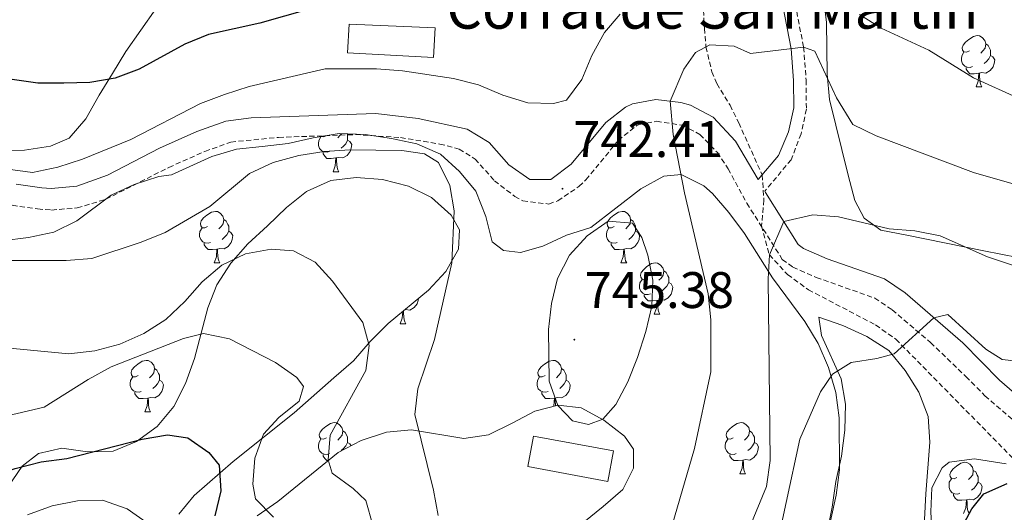
# Model space of a CAD drawing. Units: metres. Extents: x 548663 to 553140, y 4716643 to 4719645.
# Drawn here: x 552087 to 552279, y 4719015 to 4719111 of the extents above; entities that cross this region are included whole.
import ezdxf
from ezdxf.enums import TextEntityAlignment as Align

# ---------------------------------------------------------------- set-up
doc = ezdxf.new("R2010")
doc.units = ezdxf.units.M
doc.header["$MEASUREMENT"] = 0
doc.linetypes.add('TRAZOSX2', pattern=[1.5, 1, -0.5])
for name, color, linetype, lineweight in [('Carátula', 7, 'Continuous', 5), ('Level 11', 142, 'TRAZOSX2', 13), ('Level 15', 1, 'Continuous', 0), ('Level 21', 19, 'Continuous', 0), ('Level 35', 92, 'Continuous', 0), ('Level 36', 19, 'Continuous', 40), ('Level 4', 36, 'Continuous', 30), ('Level 41', 19, 'Continuous', 0), ('Level 44', 19, 'Continuous', 0), ('Level 5', 36, 'Continuous', 0), ('Level 52', 1, 'Continuous', 13), ('Level 7', 1, 'Continuous', 0)]:
    doc.layers.add(name, color=color, linetype=linetype, lineweight=lineweight)
doc.styles.add('Arial', font='ARIAL.TTF', dxfattribs={"height": 0.2})

# ---------------------------------------------------------------- blocks, each defined once
blk = doc.blocks.new('5PATER')
at = {"layer": 'Carátula', "linetype": 'Continuous', "lineweight": 5}
h = blk.add_hatch(color=250, dxfattribs=at)
edge = h.paths.add_edge_path()
edge.add_ellipse((0, 0), major_axis=(-1.33, -1.34), ratio=0.999422, start_angle=0, end_angle=360)

msp = doc.modelspace()

# ---------------------------------------------------------------- linework, layer by layer
at = {"layer": 'Level 11', "color": 142, "linetype": 'TRAZOSX2', "lineweight": 13}
msp.add_polyline3d([(552219.82, 4719115.51, 742.37), (552220.17, 4719108.94, 740.37), (552220.46, 4719105.36, 740.01), (552221.62, 4719100.5, 740.07), (552222.61, 4719098.19, 739.99), (552225.16, 4719093.97, 739.17), (552226.85, 4719090.52, 738.84), (552231.42, 4719080.36, 736.47), (552231.74, 4719075.48, 735.86), (552231.31, 4719070.41, 735.44), (552232.82, 4719064.77, 735.01), (552236.38, 4719060.91, 734.34), (552240.44, 4719057.96, 733.58), (552253.54, 4719051.08, 731.09), (552257.5, 4719048.3, 730.3), (552284.18, 4719021.14, 725.01)], dxfattribs=at)
at = {"layer": 'Level 15', "linetype": 'Continuous', "lineweight": 13}
for points in [[(552150.88, 4719109.79, 750.6), (552167.65, 4719109.07, 750.6), (552167.33, 4719103.3, 750.6), (552150.58, 4719104.21, 750.6), (552150.88, 4719109.79, 750.6)], [(552186.84, 4719029.39, 746.73), (552202.42, 4719026.5, 746.38), (552201.3, 4719020.56, 745.53), (552185.73, 4719023.48, 745.37), (552186.84, 4719029.39, 746.73)]]:
    msp.add_polyline3d(points, dxfattribs=at)
at = {"layer": 'Level 21', "color": 19, "linetype": 'Continuous', "lineweight": 0}
for points in [[(552235.44, 4719113.39, 741.56), (552237.09, 4719104.97, 740.76), (552237.56, 4719098.78, 739.46), (552237.6, 4719093.46, 737.7), (552236.56, 4719088.76, 736.88), (552234.62, 4719084.16, 736.71), (552230.67, 4719079.48, 736.13), (552226.25, 4719086.97, 737.57), (552221.85, 4719091.66, 738.64), (552217.44, 4719093.97, 739.18), (552215.59, 4719094.52, 739.37), (552210.68, 4719095.06, 739.8), (552206.11, 4719094.22, 739.8), (552204.8, 4719093.59, 740), (552200.94, 4719090.62, 740.93), (552194.17, 4719082.45, 742.07), (552190.18, 4719079.48, 742.46), (552186.09, 4719079.46, 742.5), (552182.02, 4719082.37, 742.5), (552178.16, 4719086.7, 742.5), (552173.91, 4719089.33, 742.5), (552164.32, 4719091.4, 742.51), (552156.1, 4719092.34, 742.68), (552131.79, 4719091.5, 743.54), (552126.83, 4719090.87, 743.78), (552121.21, 4719088.83, 744.03), (552113.91, 4719085.6, 744.18), (552103.76, 4719080.34, 744.54), (552097.76, 4719078.2, 744.68), (552092.8, 4719077.71, 744.84), (552090.93, 4719077.84, 744.92), (552085.98, 4719078.55, 745.13)], [(552231.92, 4719077.17, 736.88), (552232.06, 4719076.91, 736.13), (552238.42, 4719066.8, 734.61), (552239.51, 4719066, 734.46), (552244.12, 4719064.02, 733.88), (552255.26, 4719060.08, 731.97), (552259.33, 4719057.35, 730.92), (552270.52, 4719047.58, 728.39), (552277.71, 4719040.31, 726.99), (552284, 4719034.84, 726.59)]]:
    msp.add_polyline3d(points, dxfattribs=at)
at = {"layer": 'Level 21', "color": 19, "linetype": 'TRAZOSX2', "lineweight": 0}
for points in [[(552237.86, 4719113.72, 741.56), (552239.51, 4719105.3, 740.76), (552240, 4719098.88, 739.46), (552240.04, 4719093.2, 737.7), (552239, 4719088.38, 736.9), (552237.08, 4719083.34, 736.73), (552231.92, 4719077.17, 736.88)], [(552085.2, 4719074.44, 745.13), (552090.14, 4719073.72, 744.94), (552092.87, 4719073.52, 744.84), (552097.84, 4719073.92, 744.7), (552103.44, 4719075.62, 744.59), (552115.72, 4719081.83, 744.18), (552122.77, 4719084.96, 744.03), (552127.82, 4719086.78, 743.78), (552137.12, 4719087.69, 743.32), (552152.11, 4719088.24, 742.8), (552160.9, 4719087.67, 742.54), (552168.55, 4719086.4, 742.5), (552172.33, 4719085.4, 742.5), (552175.45, 4719083.47, 742.5), (552179.22, 4719079.24, 742.5), (552183.18, 4719076.17, 742.5), (552184.76, 4719075.28, 742.5), (552189.82, 4719074.69, 742.48), (552191.57, 4719075.31, 742.46), (552195.7, 4719078.11, 742.21), (552197.06, 4719079.4, 742.07), (552203.35, 4719087.1, 741.02), (552207, 4719090.01, 740), (552207.42, 4719090.21, 739.8), (552210.83, 4719090.84, 739.8), (552215.86, 4719090.08, 739.18), (552219.29, 4719088.28, 738.64), (552222.69, 4719084.74, 737.67), (552224.8, 4719081.57, 736.88), (552228.44, 4719074.83, 736.13), (552235.35, 4719063.89, 734.61), (552237.42, 4719062.35, 734.46), (552241.98, 4719060.37, 733.96), (552253.37, 4719056.32, 731.97), (552256.78, 4719054.03, 730.92), (552264.27, 4719047.66, 729.13), (552271.15, 4719041.02, 727.64), (552274.86, 4719037.27, 726.99), (552281.52, 4719031.47, 726.59)]]:
    msp.add_polyline3d(points, dxfattribs=at)
at = {"layer": 'Level 35', "color": 92, "linetype": 'Continuous', "lineweight": 0, "ltscale": 0.5}
for points in [[(552284.56, 4719063.57, 732.71), (552274.62, 4719065.54, 733.5), (552259.62, 4719068.6, 733.62), (552254.57, 4719069.59, 735.12), (552251.3, 4719071.95, 736.66), (552249.47, 4719075.38, 737.53), (552248.19, 4719080.32, 738.95), (552244.53, 4719095.07, 741.7), (552244.07, 4719100.03, 742.14), (552243.94, 4719110.15, 743.46), (552242.7, 4719120.28, 745.37), (552242.6, 4719125.35, 746.62), (552244.77, 4719135.01, 749), (552246.4, 4719140.08, 750.01), (552249.09, 4719149.98, 752.56), (552249.73, 4719154.71, 754.05), (552249.78, 4719160.12, 755.51), (552250.37, 4719164.89, 756.89), (552251.73, 4719170.21, 758.29), (552253.01, 4719175.1, 759.89)], [(552116.14, 4719117.04, 755.57), (552107.35, 4719104.46, 750.53), (552104.75, 4719100.19, 749.39), (552102.17, 4719095.93, 748.88), (552099.54, 4719091.33, 748.88), (552096.26, 4719087.56, 748.88), (552092.63, 4719085.97, 748.88)], [(552083.22, 4719067.52, 741.1), (552088.35, 4719068.17, 740.94), (552093.29, 4719069.2, 740.94), (552097.76, 4719071.44, 740.94), (552104.45, 4719076.4, 740.95), (552108.98, 4719078.52, 740.95), (552113.78, 4719080.06, 741.73), (552116.26, 4719080.36, 741.73), (552124.12, 4719083.97, 741.73), (552128.92, 4719085.37, 741.73), (552133.9, 4719085.89, 742.02), (552139, 4719086.5, 742.98), (552143.84, 4719087.62, 743.61), (552148.94, 4719088.43, 743.75), (552154, 4719088.23, 743.76), (552159.15, 4719087.49, 743.75), (552164.1, 4719086.46, 743.75), (552168.68, 4719084.42, 743.75), (552172.39, 4719081.06, 743.75), (552175.59, 4719077.22, 743.75), (552177.51, 4719072.27, 743.75), (552178.8, 4719067.33, 743.74), (552181, 4719065.59, 743.74), (552184.32, 4719065.23, 743.74), (552188.63, 4719066.45, 743.74), (552193.24, 4719068.6, 743.74), (552198.02, 4719070.11, 743.74)], [(552092.63, 4719085.97, 748.88), (552087.56, 4719085.19, 748.82), (552082.43, 4719085.04, 748.3)], [(552117.65, 4719014.15, 729.91), (552120.69, 4719017.8, 731.29), (552128.24, 4719024.45, 733.55), (552140.13, 4719033.96, 737.4), (552147.91, 4719040.74, 739.26), (552151.71, 4719044.08, 739.89), (552155, 4719047.85, 740.93), (552158.48, 4719051.38, 741.58), (552166.33, 4719057.87, 741.79), (552169.75, 4719061.52, 741.72), (552172.23, 4719065.91, 740.33), (552172.4, 4719069.67, 739.54), (552170.75, 4719072.54, 739.23), (552166.92, 4719075.96, 739), (552162.46, 4719078.2, 738.69), (552157.38, 4719079.47, 738.66), (552152.25, 4719079.88, 738.66), (552147.29, 4719079.27, 738.58), (552142.59, 4719077.15, 738.15), (552138.64, 4719074.04, 737.86), (552134.96, 4719070.45, 737.65), (552131.11, 4719066.92, 736.93), (552127.81, 4719063.15, 736.18), (552125.08, 4719058.94, 735.53), (552123.3, 4719054.42, 734.34), (552120.76, 4719044.52, 732.24), (552119, 4719039.63, 731.38), (552116.71, 4719035.17, 730.38), (552113.48, 4719031.27, 729.59), (552109.43, 4719028.31, 728.66), (552104.86, 4719026.43, 727.86), (552099.86, 4719026.31, 727.1), (552094.85, 4719027.03, 726.44), (552090.29, 4719026, 725.49), (552087.11, 4719023.54, 724.88), (552084.32, 4719019.43, 724.37)], [(552198.02, 4719070.11, 743.74), (552207.77, 4719077.64, 743.74), (552212.22, 4719080.12, 742.27), (552215.64, 4719080.44, 741.06), (552220.02, 4719078.21, 741.21), (552221.74, 4719076.72, 741.06), (552224.95, 4719073.02, 740.05), (552227.98, 4719068.91, 739.03), (552233.41, 4719060.28, 737), (552239.72, 4719051.79, 734.94), (552242.31, 4719047.49, 734.01), (552244.34, 4719042.81, 732.94), (552245.81, 4719037.87, 732.1), (552246.46, 4719032.98, 731.33), (552246.52, 4719022.79, 729.66), (552245.88, 4719017.85, 729.24), (552244.77, 4719012.83, 728.82)], [(552204.24, 4719018.98, 741.94), (552206.34, 4719023.12, 742.27), (552206.32, 4719026.81, 743.13), (552204.55, 4719029.37, 743.59), (552200.53, 4719032.47, 743.71), (552196.14, 4719034.89, 743.71), (552191.63, 4719035.42, 743.71), (552187.06, 4719034.27, 743.59), (552182.7, 4719031.9, 743.04), (552178.08, 4719029.65, 741.93), (552173.26, 4719028.9, 740.77), (552163.05, 4719030.62, 738.57), (552158.16, 4719030.15, 737.65), (552153.23, 4719028.53, 736.85), (552148.74, 4719026.16, 735.78), (552136.97, 4719016.64, 732.77), (552132.94, 4719013.85, 731.78)], [(552285.45, 4718980.28, 720.3), (552276.02, 4718976.59, 720.3), (552271.04, 4718976.11, 720.3), (552267.69, 4718977.61, 720.31), (552265.99, 4718980.22, 720.89), (552265.46, 4718984.16, 721.24), (552264.69, 4718998.81, 721.26), (552264.56, 4719009.63, 721.26), (552264.32, 4719014.62, 722.77), (552264.51, 4719019.29, 725.82), (552266.55, 4719023.23, 728.17), (552267.86, 4719024.3, 728.42)], [(552267.86, 4719024.3, 728.42), (552272.84, 4719024.94, 728.18), (552279, 4719023.99, 727.06)], [(552196.64, 4719012.61, 740.55), (552200.44, 4719015.64, 741.43), (552204.24, 4719018.98, 741.94)]]:
    msp.add_polyline3d(points, dxfattribs=at)
at = {"layer": 'Level 36', "color": 92, "linetype": 'Continuous', "lineweight": 0}
for points in [[(552271.82, 4719104.59, 0.01), (552271.29, 4719104.32, 0.01), (552270.76, 4719104.38, 0.01), (552270.5, 4719104.75, 0.01), (552270.44, 4719105.17, 0.01), (552270.6, 4719105.69, 0.01), (552271.08, 4719106.29, 0.01), (552271.72, 4719106.82, 0.01), (552272.62, 4719107.4, 0.01), (552273.36, 4719107.56, 0.01), (552273.79, 4719107.51, 0.01), (552274.32, 4719107.19, 0.01), (552274.85, 4719106.61, 0.01), (552275.01, 4719105.97, 0.01), (552274.9, 4719105.12, 0.01), (552274.47, 4719104.59, 0.01), (552274.05, 4719104.16, 0.01)], [(552275.01, 4719105.97, 0.01), (552275.48, 4719105.65, 0.01), (552275.8, 4719105.01, 0.01), (552275.96, 4719104.69, 0.01), (552275.96, 4719104.11, 0.01), (552275.96, 4719103.69, 0.01), (552275.59, 4719103, 0.01), (552275.17, 4719102.52, 0.01), (552274.69, 4719102.1, 0.01)], [(552272.41, 4719101.51, 0.01), (552271.98, 4719101.35, 0.01), (552271.4, 4719101.41, 0.01), (552270.92, 4719101.62, 0.01), (552270.5, 4719102.04, 0.01), (552270.28, 4719102.63, 0.01), (552270.28, 4719103.05, 0.01), (552270.34, 4719103.63, 0.01), (552270.76, 4719104.32, 0.01)], [(552275.96, 4719103.69, 0.01), (552276.41, 4719103.44, 0.01), (552276.76, 4719102.82, 0.01), (552276.65, 4719102.1, 0.01), (552276.44, 4719101.46, 0.01), (552275.85, 4719100.72, 0.01), (552275.06, 4719100.24, 0.01), (552274.21, 4719100.34, 0.01), (552273.78, 4719100.21, 0.01)], [(552273.67, 4719100.21, 0.01), (552272.78, 4719100.13, 0.01), (552271.93, 4719100.13, 0.01), (552271.51, 4719100.56, 0.01), (552271.19, 4719101.03, 0.01), (552271.19, 4719101.35, 0.01)], [(552273.12, 4719097.53, 0.01), (552273.56, 4719098.69, 0.01), (552273.67, 4719100.21, 0.01), (552273.78, 4719100.21, 0.01), (552273.81, 4719099.63, 0.01), (552273.85, 4719098.94, 0.01), (552273.92, 4719098.33, 0.01), (552274.03, 4719097.93, 0.01), (552274.25, 4719097.53, 0.01)], [(552273.12, 4719097.53, 0.01), (552274.25, 4719097.53, 0.01)], [(552147.03, 4719084.97, 0.01), (552146.6, 4719084.81, 0.01), (552146.02, 4719084.87, 0.01), (552145.54, 4719085.08, 0.01), (552145.12, 4719085.5, 0.01), (552144.9, 4719086.09, 0.01), (552144.9, 4719086.51, 0.01), (552144.96, 4719087.1, 0.01), (552145.38, 4719087.78, 0.01)], [(552146.39, 4719088.02, 0.01), (552145.91, 4719087.78, 0.01), (552145.38, 4719087.84, 0.01), (552145.37, 4719087.86, 0.01)], [(552149.38, 4719088.41, 0.01), (552149.09, 4719088.05, 0.01), (552148.67, 4719087.62, 0.01)], [(552150.47, 4719088.37, 0.01), (552150.58, 4719088.16, 0.01), (552150.58, 4719087.58, 0.01), (552150.58, 4719087.15, 0.01), (552150.21, 4719086.46, 0.01), (552149.79, 4719085.98, 0.01), (552149.31, 4719085.56, 0.01)], [(552150.58, 4719087.15, 0.01), (552151.03, 4719086.9, 0.01), (552151.38, 4719086.28, 0.01), (552151.27, 4719085.56, 0.01), (552151.06, 4719084.92, 0.01), (552150.47, 4719084.18, 0.01), (552149.68, 4719083.7, 0.01), (552148.83, 4719083.8, 0.01), (552148.4, 4719083.68, 0.01)], [(552148.29, 4719083.68, 0.01), (552147.4, 4719083.59, 0.01), (552146.55, 4719083.59, 0.01), (552146.13, 4719084.02, 0.01), (552145.81, 4719084.5, 0.01), (552145.81, 4719084.81, 0.01)], [(552147.74, 4719080.99, 0.01), (552148.18, 4719082.15, 0.01), (552148.29, 4719083.68, 0.01), (552148.4, 4719083.68, 0.01), (552148.43, 4719083.09, 0.01), (552148.47, 4719082.4, 0.01), (552148.54, 4719081.79, 0.01), (552148.65, 4719081.39, 0.01), (552148.87, 4719080.99, 0.01)], [(552147.74, 4719080.99, 0.01), (552148.87, 4719080.99, 0.01)], [(552123.25, 4719070.28, 0.01), (552122.72, 4719070.02, 0.01), (552122.19, 4719070.07, 0.01), (552121.93, 4719070.44, 0.01), (552121.87, 4719070.87, 0.01), (552122.03, 4719071.39, 0.01), (552122.51, 4719071.98, 0.01), (552123.15, 4719072.51, 0.01), (552124.05, 4719073.1, 0.01), (552124.79, 4719073.26, 0.01), (552125.22, 4719073.2, 0.01), (552125.75, 4719072.89, 0.01), (552126.28, 4719072.3, 0.01), (552126.44, 4719071.66, 0.01), (552126.33, 4719070.81, 0.01), (552125.9, 4719070.28, 0.01), (552125.48, 4719069.86, 0.01)], [(552202.58, 4719070.28, 0.01), (552202.05, 4719070.02, 0.01), (552201.52, 4719070.07, 0.01), (552201.26, 4719070.44, 0.01), (552201.2, 4719070.86, 0.01), (552201.36, 4719071.38, 0.01), (552201.84, 4719071.98, 0.01), (552202.48, 4719072.51, 0.01), (552203.38, 4719073.1, 0.01), (552204.12, 4719073.26, 0.01), (552204.55, 4719073.2, 0.01), (552205.08, 4719072.88, 0.01), (552205.61, 4719072.3, 0.01), (552205.77, 4719071.66, 0.01), (552205.66, 4719070.81, 0.01), (552205.23, 4719070.28, 0.01), (552204.81, 4719069.86, 0.01)], [(552123.84, 4719067.2, 0.01), (552123.41, 4719067.04, 0.01), (552122.83, 4719067.1, 0.01), (552122.35, 4719067.31, 0.01), (552121.93, 4719067.74, 0.01), (552121.71, 4719068.32, 0.01), (552121.71, 4719068.74, 0.01), (552121.77, 4719069.33, 0.01), (552122.19, 4719070.02, 0.01)], [(552126.44, 4719071.66, 0.01), (552126.91, 4719071.35, 0.01), (552127.23, 4719070.71, 0.01), (552127.39, 4719070.39, 0.01), (552127.39, 4719069.81, 0.01), (552127.39, 4719069.38, 0.01), (552127.02, 4719068.69, 0.01), (552126.6, 4719068.21, 0.01), (552126.12, 4719067.79, 0.01)], [(552203.17, 4719067.2, 0.01), (552202.74, 4719067.04, 0.01), (552202.16, 4719067.1, 0.01), (552201.68, 4719067.31, 0.01), (552201.26, 4719067.74, 0.01), (552201.04, 4719068.32, 0.01), (552201.04, 4719068.74, 0.01), (552201.1, 4719069.32, 0.01), (552201.52, 4719070.02, 0.01)], [(552205.77, 4719071.66, 0.01), (552206.24, 4719071.34, 0.01), (552206.56, 4719070.7, 0.01), (552206.72, 4719070.38, 0.01), (552206.72, 4719069.8, 0.01), (552206.72, 4719069.38, 0.01), (552206.35, 4719068.69, 0.01), (552205.93, 4719068.21, 0.01), (552205.45, 4719067.79, 0.01)], [(552127.39, 4719069.38, 0.01), (552127.84, 4719069.13, 0.01), (552128.19, 4719068.52, 0.01), (552128.08, 4719067.79, 0.01), (552127.87, 4719067.15, 0.01), (552127.28, 4719066.41, 0.01), (552126.49, 4719065.93, 0.01), (552125.64, 4719066.04, 0.01), (552125.21, 4719065.91, 0.01)], [(552206.72, 4719069.38, 0.01), (552207.17, 4719069.13, 0.01), (552207.52, 4719068.52, 0.01), (552207.41, 4719067.79, 0.01), (552207.2, 4719067.15, 0.01), (552206.61, 4719066.41, 0.01), (552205.82, 4719065.93, 0.01), (552204.97, 4719066.04, 0.01), (552204.54, 4719065.9, 0.01)], [(552125.1, 4719065.91, 0.01), (552124.21, 4719065.82, 0.01), (552123.36, 4719065.82, 0.01), (552122.94, 4719066.25, 0.01), (552122.62, 4719066.73, 0.01), (552122.62, 4719067.04, 0.01)], [(552204.43, 4719065.9, 0.01), (552203.54, 4719065.82, 0.01), (552202.69, 4719065.82, 0.01), (552202.27, 4719066.25, 0.01), (552201.95, 4719066.72, 0.01), (552201.95, 4719067.04, 0.01)], [(552124.55, 4719063.22, 0.01), (552124.99, 4719064.38, 0.01), (552125.1, 4719065.91, 0.01), (552125.21, 4719065.91, 0.01), (552125.24, 4719065.32, 0.01), (552125.28, 4719064.64, 0.01), (552125.35, 4719064.02, 0.01), (552125.46, 4719063.62, 0.01), (552125.68, 4719063.22, 0.01)], [(552203.88, 4719063.22, 0.01), (552204.32, 4719064.38, 0.01), (552204.43, 4719065.9, 0.01), (552204.54, 4719065.9, 0.01), (552204.57, 4719065.32, 0.01), (552204.61, 4719064.64, 0.01), (552204.68, 4719064.02, 0.01), (552204.79, 4719063.62, 0.01), (552205.01, 4719063.22, 0.01)], [(552124.55, 4719063.22, 0.01), (552125.68, 4719063.22, 0.01)], [(552203.88, 4719063.22, 0.01), (552205.01, 4719063.22, 0.01)], [(552209.06, 4719060.24, 0.01), (552208.53, 4719059.98, 0.01), (552208, 4719060.04, 0.01), (552207.73, 4719060.4, 0.01), (552207.68, 4719060.83, 0.01), (552207.84, 4719061.35, 0.01), (552208.32, 4719061.94, 0.01), (552208.95, 4719062.48, 0.01), (552209.85, 4719063.06, 0.01), (552210.6, 4719063.22, 0.01), (552211.02, 4719063.16, 0.01), (552211.55, 4719062.85, 0.01), (552212.08, 4719062.26, 0.01), (552212.24, 4719061.62, 0.01), (552212.13, 4719060.78, 0.01), (552211.71, 4719060.24, 0.01), (552211.29, 4719059.82, 0.01)], [(552212.24, 4719061.62, 0.01), (552212.72, 4719061.31, 0.01), (552213.03, 4719060.67, 0.01), (552213.19, 4719060.35, 0.01), (552213.19, 4719059.77, 0.01), (552213.19, 4719059.34, 0.01), (552212.82, 4719058.66, 0.01), (552212.4, 4719058.18, 0.01), (552211.92, 4719057.76, 0.01)], [(552209.64, 4719057.16, 0.01), (552209.22, 4719057, 0.01), (552208.63, 4719057.06, 0.01), (552208.16, 4719057.28, 0.01), (552207.73, 4719057.7, 0.01), (552207.52, 4719058.28, 0.01), (552207.52, 4719058.7, 0.01), (552207.57, 4719059.29, 0.01), (552208, 4719059.98, 0.01)], [(552213.19, 4719059.34, 0.01), (552213.65, 4719059.1, 0.01), (552213.99, 4719058.48, 0.01), (552213.88, 4719057.76, 0.01), (552213.67, 4719057.12, 0.01), (552213.09, 4719056.38, 0.01), (552212.29, 4719055.9, 0.01), (552211.44, 4719056, 0.01), (552211.01, 4719055.87, 0.01)], [(552210.9, 4719055.87, 0.01), (552210.01, 4719055.78, 0.01), (552209.17, 4719055.78, 0.01), (552208.74, 4719056.22, 0.01), (552208.42, 4719056.69, 0.01), (552208.42, 4719057, 0.01)], [(552164.39, 4719056.26, 0.01), (552164.33, 4719055.85, 0.01), (552164.12, 4719055.21, 0.01), (552163.53, 4719054.47, 0.01), (552162.74, 4719053.99, 0.01), (552161.89, 4719054.1, 0.01), (552161.7, 4719054.04, 0.01)], [(552210.36, 4719053.18, 0.01), (552210.79, 4719054.34, 0.01), (552210.9, 4719055.87, 0.01), (552211.01, 4719055.87, 0.01), (552211.05, 4719055.28, 0.01), (552211.08, 4719054.6, 0.01), (552211.15, 4719053.98, 0.01), (552211.27, 4719053.58, 0.01), (552211.48, 4719053.18, 0.01)], [(552160.8, 4719051.28, 0.01), (552161.24, 4719052.44, 0.01), (552161.33, 4719053.74, 0.01)], [(552161.46, 4719053.85, 0.01), (552161.49, 4719053.38, 0.01), (552161.53, 4719052.7, 0.01), (552161.6, 4719052.08, 0.01), (552161.71, 4719051.68, 0.01), (552161.93, 4719051.28, 0.01)], [(552210.36, 4719053.18, 0.01), (552211.48, 4719053.18, 0.01)], [(552283, 4718938.96, 714.94), (552278.58, 4718936.62, 715.04), (552273.83, 4718934.84, 715.77), (552268.89, 4718933.68, 716.53), (552264.26, 4718934.34, 716.96), (552260.74, 4718936.57, 717.22), (552254.56, 4718944.61, 718.79), (552247.51, 4718951.83, 720.8), (552244.54, 4718956, 721.73), (552242.2, 4718960.5, 722.5), (552240.98, 4718965.43, 723.35), (552240.45, 4718970.44, 723.9), (552240.2, 4718980.51, 724.06), (552240.33, 4718990.59, 724.06), (552241.05, 4718995.54, 724.06), (552242.09, 4719000.55, 724.36), (552245.06, 4719015.53, 727.72), (552245.79, 4719020.54, 728.48), (552246.88, 4719025.49, 729.1), (552247.54, 4719030.56, 729.3), (552247.64, 4719035.63, 729.4), (552246.8, 4719040.57, 729.41), (552242.99, 4719049.06, 729.41), (552242.47, 4719052.62, 731.43)], [(552242.47, 4719052.62, 731.43), (552247.17, 4719050.96, 731.35), (552251.82, 4719048.8, 730.23), (552256.09, 4719046.07, 729.42), (552259.3, 4719042.21, 729.03), (552261.96, 4719037.97, 729.02), (552263.8, 4719033.22, 729.02), (552264.14, 4719028.22, 728.09), (552263.32, 4719018.14, 725.92), (552262.82, 4719008.12, 724.09), (552262.41, 4718982.33, 719.73), (552262.44, 4718977.33, 719.34), (552264.14, 4718975.65, 719.26), (552266.7, 4718975.47, 718.88), (552276.58, 4718977.54, 718.83), (552281.64, 4718978.63, 718.47)], [(552160.8, 4719051.28, 0.01), (552161.93, 4719051.28, 0.01)], [(552109.75, 4719041.2, 0.01), (552109.22, 4719040.93, 0.01), (552108.69, 4719040.99, 0.01), (552108.43, 4719041.36, 0.01), (552108.37, 4719041.78, 0.01), (552108.53, 4719042.3, 0.01), (552109.01, 4719042.9, 0.01), (552109.65, 4719043.43, 0.01), (552110.55, 4719044.01, 0.01), (552111.29, 4719044.17, 0.01), (552111.72, 4719044.12, 0.01), (552112.25, 4719043.8, 0.01), (552112.78, 4719043.22, 0.01), (552112.94, 4719042.58, 0.01), (552112.83, 4719041.73, 0.01), (552112.4, 4719041.2, 0.01), (552111.98, 4719040.77, 0.01)], [(552189.08, 4719041.2, 0.01), (552188.55, 4719040.93, 0.01), (552188.02, 4719040.99, 0.01), (552187.75, 4719041.36, 0.01), (552187.7, 4719041.78, 0.01), (552187.86, 4719042.3, 0.01), (552188.34, 4719042.9, 0.01), (552188.97, 4719043.43, 0.01), (552189.87, 4719044.01, 0.01), (552190.62, 4719044.17, 0.01), (552191.04, 4719044.12, 0.01), (552191.57, 4719043.8, 0.01), (552192.1, 4719043.22, 0.01), (552192.26, 4719042.58, 0.01), (552192.15, 4719041.73, 0.01), (552191.73, 4719041.2, 0.01), (552191.31, 4719040.77, 0.01)], [(552112.94, 4719042.58, 0.01), (552113.41, 4719042.26, 0.01), (552113.73, 4719041.62, 0.01), (552113.89, 4719041.3, 0.01), (552113.89, 4719040.72, 0.01), (552113.89, 4719040.3, 0.01), (552113.52, 4719039.61, 0.01), (552113.1, 4719039.13, 0.01), (552112.62, 4719038.71, 0.01)], [(552192.26, 4719042.58, 0.01), (552192.74, 4719042.26, 0.01), (552193.05, 4719041.62, 0.01), (552193.21, 4719041.3, 0.01), (552193.21, 4719040.72, 0.01), (552193.21, 4719040.3, 0.01), (552192.84, 4719039.61, 0.01), (552192.42, 4719039.13, 0.01), (552191.94, 4719038.71, 0.01)], [(552110.34, 4719038.12, 0.01), (552109.91, 4719037.96, 0.01), (552109.33, 4719038.02, 0.01), (552108.85, 4719038.23, 0.01), (552108.43, 4719038.65, 0.01), (552108.21, 4719039.24, 0.01), (552108.21, 4719039.66, 0.01), (552108.27, 4719040.24, 0.01), (552108.69, 4719040.93, 0.01)], [(552113.89, 4719040.3, 0.01), (552114.34, 4719040.05, 0.01), (552114.69, 4719039.43, 0.01), (552114.58, 4719038.71, 0.01), (552114.37, 4719038.07, 0.01), (552113.78, 4719037.33, 0.01), (552112.99, 4719036.85, 0.01), (552112.14, 4719036.95, 0.01), (552111.71, 4719036.82, 0.01)], [(552189.66, 4719038.12, 0.01), (552189.24, 4719037.96, 0.01), (552188.65, 4719038.02, 0.01), (552188.18, 4719038.23, 0.01), (552187.75, 4719038.65, 0.01), (552187.54, 4719039.24, 0.01), (552187.54, 4719039.66, 0.01), (552187.59, 4719040.24, 0.01), (552188.02, 4719040.93, 0.01)], [(552193.21, 4719040.3, 0.01), (552193.67, 4719040.05, 0.01), (552194.01, 4719039.43, 0.01), (552193.9, 4719038.71, 0.01), (552193.69, 4719038.07, 0.01), (552193.11, 4719037.33, 0.01), (552192.31, 4719036.85, 0.01), (552191.46, 4719036.95, 0.01), (552191.03, 4719036.82, 0.01)], [(552111.6, 4719036.82, 0.01), (552110.71, 4719036.74, 0.01), (552109.86, 4719036.74, 0.01), (552109.44, 4719037.17, 0.01), (552109.12, 4719037.64, 0.01), (552109.12, 4719037.96, 0.01)], [(552190.92, 4719036.82, 0.01), (552190.03, 4719036.74, 0.01), (552189.19, 4719036.74, 0.01), (552188.76, 4719037.17, 0.01), (552188.44, 4719037.64, 0.01), (552188.44, 4719037.96, 0.01)], [(552111.05, 4719034.14, 0.01), (552111.49, 4719035.3, 0.01), (552111.6, 4719036.82, 0.01), (552111.71, 4719036.82, 0.01), (552111.74, 4719036.24, 0.01), (552111.78, 4719035.55, 0.01), (552111.85, 4719034.94, 0.01), (552111.96, 4719034.54, 0.01), (552112.18, 4719034.14, 0.01)], [(552190.78, 4719035.21, 0.01), (552190.81, 4719035.3, 0.01), (552190.92, 4719036.82, 0.01), (552191.03, 4719036.82, 0.01), (552191.07, 4719036.24, 0.01), (552191.1, 4719035.55, 0.01), (552191.13, 4719035.3, 0.01)], [(552111.05, 4719034.14, 0.01), (552112.18, 4719034.14, 0.01)], [(552146.44, 4719029.06, 0.01), (552145.91, 4719028.79, 0.01), (552145.38, 4719028.85, 0.01), (552145.12, 4719029.22, 0.01), (552145.06, 4719029.64, 0.01), (552145.22, 4719030.16, 0.01), (552145.7, 4719030.76, 0.01), (552146.34, 4719031.29, 0.01), (552147.24, 4719031.87, 0.01), (552147.98, 4719032.03, 0.01), (552148.41, 4719031.98, 0.01), (552148.94, 4719031.66, 0.01), (552149.47, 4719031.08, 0.01), (552149.63, 4719030.44, 0.01), (552149.52, 4719029.59, 0.01), (552149.09, 4719029.06, 0.01), (552148.67, 4719028.63, 0.01)], [(552225.77, 4719029.06, 0.01), (552225.24, 4719028.79, 0.01), (552224.71, 4719028.85, 0.01), (552224.44, 4719029.22, 0.01), (552224.39, 4719029.64, 0.01), (552224.55, 4719030.16, 0.01), (552225.03, 4719030.76, 0.01), (552225.66, 4719031.29, 0.01), (552226.56, 4719031.87, 0.01), (552227.31, 4719032.03, 0.01), (552227.74, 4719031.98, 0.01), (552228.26, 4719031.66, 0.01), (552228.8, 4719031.08, 0.01), (552228.96, 4719030.44, 0.01), (552228.84, 4719029.59, 0.01), (552228.42, 4719029.06, 0.01), (552228, 4719028.63, 0.01)], [(552149.63, 4719030.44, 0.01), (552150.1, 4719030.12, 0.01), (552150.42, 4719029.48, 0.01), (552150.58, 4719029.16, 0.01), (552150.58, 4719028.58, 0.01), (552150.58, 4719028.16, 0.01), (552150.21, 4719027.47, 0.01), (552149.79, 4719026.99, 0.01), (552149.31, 4719026.57, 0.01)], [(552228.96, 4719030.44, 0.01), (552229.43, 4719030.12, 0.01), (552229.74, 4719029.48, 0.01), (552229.9, 4719029.16, 0.01), (552229.9, 4719028.58, 0.01), (552229.9, 4719028.16, 0.01), (552229.54, 4719027.47, 0.01), (552229.12, 4719026.99, 0.01), (552228.64, 4719026.57, 0.01)], [(552147.03, 4719025.98, 0.01), (552146.6, 4719025.82, 0.01), (552146.02, 4719025.88, 0.01), (552145.54, 4719026.09, 0.01), (552145.12, 4719026.51, 0.01), (552144.9, 4719027.1, 0.01), (552144.9, 4719027.52, 0.01), (552144.96, 4719028.1, 0.01), (552145.38, 4719028.79, 0.01)], [(552150.58, 4719028.16, 0.01), (552151.03, 4719027.91, 0.01), (552151.27, 4719027.49, 0.01)], [(552226.36, 4719025.98, 0.01), (552225.93, 4719025.82, 0.01), (552225.34, 4719025.88, 0.01), (552224.87, 4719026.09, 0.01), (552224.44, 4719026.51, 0.01), (552224.23, 4719027.1, 0.01), (552224.23, 4719027.52, 0.01), (552224.28, 4719028.1, 0.01), (552224.71, 4719028.79, 0.01)], [(552229.9, 4719028.16, 0.01), (552230.36, 4719027.91, 0.01), (552230.7, 4719027.29, 0.01), (552230.6, 4719026.57, 0.01), (552230.38, 4719025.93, 0.01), (552229.8, 4719025.19, 0.01), (552229, 4719024.71, 0.01), (552228.16, 4719024.81, 0.01), (552227.72, 4719024.68, 0.01)], [(552146.81, 4719024.6, 0.01), (552146.55, 4719024.6, 0.01), (552146.13, 4719025.03, 0.01), (552145.81, 4719025.5, 0.01), (552145.81, 4719025.82, 0.01)], [(552227.62, 4719024.68, 0.01), (552226.72, 4719024.6, 0.01), (552225.88, 4719024.6, 0.01), (552225.46, 4719025.03, 0.01), (552225.14, 4719025.5, 0.01), (552225.14, 4719025.82, 0.01)], [(552227.07, 4719022, 0.01), (552227.5, 4719023.16, 0.01), (552227.62, 4719024.68, 0.01), (552227.72, 4719024.68, 0.01), (552227.76, 4719024.1, 0.01), (552227.8, 4719023.41, 0.01), (552227.86, 4719022.8, 0.01), (552227.98, 4719022.4, 0.01), (552228.2, 4719022, 0.01)], [(552269.4, 4719021.32, 0.01), (552268.87, 4719021.06, 0.01), (552268.34, 4719021.11, 0.01), (552268.07, 4719021.48, 0.01), (552268.02, 4719021.91, 0.01), (552268.18, 4719022.43, 0.01), (552268.66, 4719023.02, 0.01), (552269.29, 4719023.55, 0.01), (552270.19, 4719024.14, 0.01), (552270.94, 4719024.3, 0.01), (552271.36, 4719024.24, 0.01), (552271.89, 4719023.93, 0.01), (552272.42, 4719023.34, 0.01), (552272.58, 4719022.7, 0.01), (552272.47, 4719021.85, 0.01), (552272.05, 4719021.32, 0.01), (552271.63, 4719020.9, 0.01)], [(552227.07, 4719022, 0.01), (552228.2, 4719022, 0.01)], [(552272.58, 4719022.7, 0.01), (552273.06, 4719022.39, 0.01), (552273.37, 4719021.75, 0.01), (552273.53, 4719021.43, 0.01), (552273.53, 4719020.85, 0.01), (552273.53, 4719020.42, 0.01), (552273.16, 4719019.73, 0.01), (552272.74, 4719019.25, 0.01), (552272.26, 4719018.83, 0.01)], [(552269.98, 4719018.24, 0.01), (552269.56, 4719018.08, 0.01), (552268.97, 4719018.14, 0.01), (552268.5, 4719018.35, 0.01), (552268.07, 4719018.78, 0.01), (552267.86, 4719019.36, 0.01), (552267.86, 4719019.78, 0.01), (552267.91, 4719020.37, 0.01), (552268.34, 4719021.06, 0.01)], [(552273.53, 4719020.42, 0.01), (552273.99, 4719020.17, 0.01), (552274.33, 4719019.56, 0.01), (552274.22, 4719018.83, 0.01), (552274.01, 4719018.19, 0.01), (552273.43, 4719017.45, 0.01), (552272.63, 4719016.97, 0.01), (552271.78, 4719017.08, 0.01), (552271.35, 4719016.95, 0.01)], [(552271.24, 4719016.95, 0.01), (552270.35, 4719016.86, 0.01), (552269.51, 4719016.86, 0.01), (552269.08, 4719017.29, 0.01), (552268.76, 4719017.77, 0.01), (552268.76, 4719018.08, 0.01)], [(552270.7, 4719014.26, 0.01), (552271.13, 4719015.42, 0.01), (552271.24, 4719016.95, 0.01), (552271.35, 4719016.95, 0.01), (552271.39, 4719016.36, 0.01), (552271.42, 4719015.68, 0.01), (552271.49, 4719015.06, 0.01), (552271.61, 4719014.66, 0.01), (552271.82, 4719014.26, 0.01)]]:
    msp.add_polyline3d(points, dxfattribs=at)
at = {"layer": 'Level 4', "color": 36, "linetype": 'Continuous', "lineweight": 30}
for points in [[(552148.34, 4719114.24, 750.01), (552133.48, 4719109.96, 750.01), (552123.48, 4719107.75, 750.01), (552118.84, 4719105.87, 750.01), (552109.94, 4719101.03, 750.01)], [(552109.94, 4719101.03, 750.01), (552105.26, 4719099.25, 750.01), (552100.32, 4719098.41, 750.01), (552095.26, 4719098.26, 750.01), (552090.18, 4719098.29, 750.01), (552085.17, 4719099.01, 750.01)], [(552070.28, 4719011.37, 725.01), (552076.37, 4719018.98, 725.01), (552080.87, 4719021.38, 725.01), (552085.74, 4719023.1, 725.01), (552090.8, 4719024.38, 725.01), (552095.86, 4719025.04, 725.01), (552110.55, 4719028.81, 725.01), (552115.49, 4719029.66, 725.01), (552119.43, 4719029.07, 725.01), (552123.52, 4719026.2, 725.01), (552125.51, 4719023.69, 725.01), (552125.88, 4719018.7, 725.01), (552124.72, 4719013.82, 725.01)], [(552269.88, 4719010.73, 725.01), (552272.29, 4719015.18, 725.01), (552274.65, 4719018.12, 725.01), (552279.21, 4719020.17, 725.01)]]:
    msp.add_polyline3d(points, dxfattribs=at)
at = {"layer": 'Level 5', "color": 36, "linetype": 'Continuous', "lineweight": 0}
for points in [[(552203.76, 4719111.72, 745.01), (552200.65, 4719108.14, 745.01), (552198.23, 4719103.68, 745.01), (552196.26, 4719098.98, 745.01), (552193.28, 4719094.95, 745.01), (552190.72, 4719094.31, 745.01), (552185.71, 4719094.41, 745.01), (552180.82, 4719095.94, 745.01), (552176.11, 4719097.92, 745.01), (552171.22, 4719099.2, 745.01), (552161.26, 4719100.71, 745.01), (552156.19, 4719101.06, 745.01), (552146.18, 4719101.06, 745.01), (552131.36, 4719097.65, 745.01), (552126.55, 4719096.06, 745.01), (552121.87, 4719094.28, 745.01), (552108.33, 4719087.26, 745.01), (552098.9, 4719083.44, 745.01), (552094.09, 4719081.91, 745.01), (552089.15, 4719080.82, 745.01), (552078.57, 4719082.26, 745.01)], [(552281.77, 4719095.16, 745.01), (552272.61, 4719099.3, 745.01), (552263.94, 4719104.7, 745.01), (552254.65, 4719109.02, 745.01), (552250.38, 4719111.69, 745.01)], [(552282.37, 4719078.02, 740.01), (552272.66, 4719080.84, 740.01), (552253.65, 4719087.99, 740.01), (552249.13, 4719090.21, 740.01), (552245.91, 4719095.39, 740.01), (552241.72, 4719104.5, 740.01), (552239.51, 4719105.3, 740.01), (552229.15, 4719104.05, 740.01), (552225.95, 4719105.47, 740.01), (552221.19, 4719105.76, 740.01), (552218.44, 4719104.24, 740.01), (552216.15, 4719101.03, 740.01), (552213.46, 4719094.75, 740.01), (552214.09, 4719088.25, 740.01), (552216.29, 4719076.88, 740.01), (552220.91, 4719057.13, 740.01), (552221.38, 4719052.06, 740.01), (552221.38, 4719041.92, 740.01), (552218.21, 4719026.94, 740.01), (552212.51, 4719007.32, 740.01)], [(552168.22, 4719013.88, 740.01), (552167.31, 4719018.82, 740.01), (552163.72, 4719033.63, 740.01), (552164.26, 4719038.64, 740.01), (552167.52, 4719048.24, 740.01), (552170.93, 4719063.22, 740.01), (552171.37, 4719073.36, 740.01), (552170.53, 4719078.3, 740.01), (552168.31, 4719082.79, 740.01), (552165.55, 4719084.46, 740.01), (552161.17, 4719085.13, 740.01), (552151.03, 4719085.25, 740.01), (552146.02, 4719084.97, 740.01), (552141.08, 4719084.19, 740.01), (552136.08, 4719082.79, 740.01), (552131.46, 4719080.63, 740.01), (552123.74, 4719074.2, 740.01), (552115.01, 4719069.14, 740.01), (552110.33, 4719067.24, 740.01), (552100.71, 4719064.05, 740.01), (552095.7, 4719063.65, 740.01), (552065.41, 4719063.66, 740.01)], [(552285.1, 4719061.14, 735.01), (552275.38, 4719064.4, 735.01), (552266.16, 4719068.47, 735.01), (552261.21, 4719069.44, 735.01), (552256.2, 4719069.85, 735.01), (552246.3, 4719072.17, 735.01), (552241.29, 4719072.58, 735.01), (552235.62, 4719071.25, 735.01), (552232.82, 4719064.77, 735.01), (552232.6, 4719060.08, 735.01), (552233, 4719024.65, 735.01), (552232.27, 4719019.58, 735.01), (552224.5, 4719000.82, 735.01)], [(552201.36, 4719071.34, 745.01), (552197.28, 4719068.46, 745.01), (552193.83, 4719064.73, 745.01), (552191.54, 4719060.14, 745.01), (552190.34, 4719055.29, 745.01), (552189.73, 4719050.23, 745.01), (552189.91, 4719040.12, 745.01), (552191.55, 4719035.38, 745.01), (552194.46, 4719032.37, 745.01), (552197.53, 4719031.64, 745.01), (552200.34, 4719032.72, 745.01), (552202.89, 4719035.55, 745.01), (552205.2, 4719039.99, 745.01), (552207.09, 4719044.72, 745.01), (552208.75, 4719049.8, 745.01), (552209.91, 4719054.75, 745.01), (552210.07, 4719059.82, 745.01), (552209.12, 4719064.69, 745.01), (552207.96, 4719068.13, 745.01), (552206.12, 4719070.93, 745.01), (552201.36, 4719071.34, 745.01)], [(552155.53, 4719011.99, 735.01), (552154.12, 4719016.8, 735.01), (552151.67, 4719019.17, 735.01), (552147.58, 4719022.15, 735.01), (552146.81, 4719024.77, 735.01), (552147.16, 4719029.59, 735.01), (552154.16, 4719042.21, 735.01), (552154.76, 4719047.1, 735.01), (552153.54, 4719051.54, 735.01), (552147.61, 4719059.64, 735.01), (552144.27, 4719063.37, 735.01), (552140.06, 4719065.54, 735.01), (552135.68, 4719065.89, 735.01), (552130.68, 4719064.98, 735.01), (552126.06, 4719062.76, 735.01), (552122.2, 4719059.49, 735.01), (552118.84, 4719055.65, 735.01), (552115.17, 4719052.12, 735.01), (552110.87, 4719049.41, 735.01), (552106.19, 4719047.31, 735.01), (552101.31, 4719046.03, 735.01), (552096.25, 4719045.44, 735.01), (552081.22, 4719046.85, 735.01)], [(552283.33, 4719043.79, 730.01), (552278.25, 4719044.32, 730.01), (552275.05, 4719046.37, 730.01), (552267.62, 4719053.15, 730.01), (552264.9, 4719052.48, 730.01), (552257.16, 4719045.45, 730.01), (552253.78, 4719044.55, 730.01), (552248.78, 4719043.77, 730.01), (552245.16, 4719041.5, 730.01), (552242.8, 4719038.04, 730.01), (552238.79, 4719028.82, 730.01), (552233.43, 4719004.07, 730.01)], [(552136.11, 4719013.57, 730.01), (552132.59, 4719017.12, 730.01), (552132.13, 4719019.99, 730.01), (552132.48, 4719025.06, 730.01), (552134.2, 4719029.77, 730.01), (552137.19, 4719033.04, 730.01), (552141.11, 4719036.19, 730.01), (552141.97, 4719039.08, 730.01), (552140.65, 4719040.82, 730.01), (552136.5, 4719043.74, 730.01), (552127.52, 4719048.38, 730.01), (552122.51, 4719049.41, 730.01), (552118.57, 4719048.45, 730.01), (552104.46, 4719042.92, 730.01), (552099.97, 4719040.46, 730.01), (552091.43, 4719035.02, 730.01), (552076.68, 4719031.56, 730.01), (552072.18, 4719029.03, 730.01), (552068.39, 4719025.69, 730.01), (552059.91, 4719020.32, 730.01), (552056.11, 4719017.04, 730.01), (552052.62, 4719013.39, 730.01)], [(552111.78, 4719012.24, 720.01), (552107.63, 4719015.22, 720.01), (552102.8, 4719016.88, 720.01), (552097.92, 4719016.79, 720.01), (552092.98, 4719015.76, 720.01), (552088.17, 4719014.04, 720.01)]]:
    msp.add_polyline3d(points, dxfattribs=at)
at = {"layer": 'Level 52', "color": 1, "linetype": 'Continuous', "lineweight": 13}
for points in [[(552150.88, 4719109.79, 750.6), (552167.65, 4719109.07, 750.6), (552167.33, 4719103.3, 750.6), (552150.58, 4719104.21, 750.6), (552150.88, 4719109.79, 750.6)], [(552186.84, 4719029.39, 746.73), (552202.42, 4719026.5, 746.38), (552201.3, 4719020.56, 745.53), (552185.73, 4719023.48, 745.37), (552186.84, 4719029.39, 746.73)]]:
    msp.add_polyline3d(points, close=True, dxfattribs=at)

# ---------------------------------------------------------------- block references
at = {"layer": 'Level 7', "color": 19, "linetype": 'Continuous', "lineweight": 0, "xscale": 0.09999983015004542, "yscale": 0.09999983015004542}
for p in [(552192.5, 4719077.68, 742.42), (552194.8, 4719048.21, 745.39)]:
    msp.add_blockref('5PATER', p, dxfattribs=at)

# ---------------------------------------------------------------- texts
at = {"layer": 'Level 41', "color": 19, "linetype": 'Continuous', "lineweight": 0, "style": 'Arial'}
for s, p in [('742.41', (552194.58, 4719081.68, 742.42)), ('745.38', (552196.79, 4719052.21, 745.39))]:
    msp.add_text(s, height=7, dxfattribs=at).set_placement(p, align=Align.BOTTOM_LEFT)
at = {"layer": 'Level 44', "color": 19, "linetype": 'Continuous', "lineweight": 0, "style": 'Arial'}
msp.add_text('Corral de San Martín', height=8, dxfattribs=at).set_placement((552169.84, 4719106.41, 750.01), align=Align.BOTTOM_LEFT)

doc.saveas('drawing.dxf')
